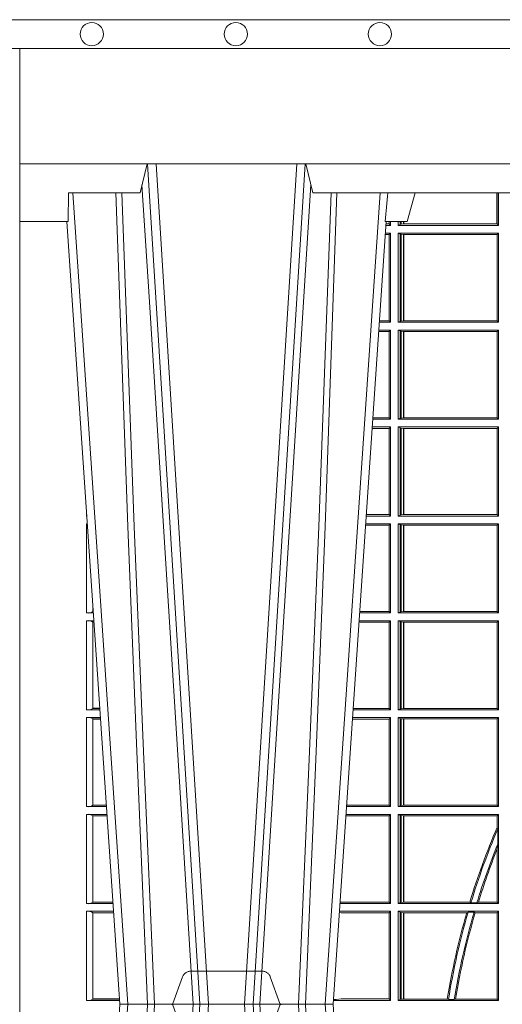
# Model space of a CAD drawing. Units: millimetres. Extents: x 0 to 21000, y 0 to 14850.
# Drawn here: x 7296 to 7464, y 5272 to 5614 of the extents above; entities that cross this region are included whole.
import ezdxf

# ---------------------------------------------------------------- set-up
doc = ezdxf.new("R2010")
doc.units = ezdxf.units.MM
doc.header["$LTSCALE"] = 333.33333
doc.linetypes.add('VERDECKT2', pattern=[4.762499999999999, 3.175, -1.5875])
doc.layers.add('FRW-Rifi ST-B', color=7, linetype='Continuous', lineweight=15)
doc.layers.add('FRW-Vlies', color=8, linetype='Continuous', lineweight=15)

# ---------------------------------------------------------------- blocks, each defined once
blk = doc.blocks.new('ST-Block_UT')
at = {"color": 0, "linetype": 'Continuous'}
for p, q in [((-0.3836637973790005, -0.2714999980891264), (-0.3652499854565008, -2.947132315966883e-09)), ((-0.291249984502997, -2.947132315966883e-09), (-0.3652499854565008, -2.947132315966883e-09)), ((-0.2728362023835018, -0.2714999980891264), (-0.291249984502997, -2.947132315966883e-09))]:
    blk.add_line(p, q, dxfattribs=at)
at = {"color": 0, "linetype": 'Continuous', "lineweight": 0}
for p, q in [((-0.3625177383424898, -2.947132315966883e-09), (-0.3816097617149978, -0.2814999960031344)), ((-0.3556051492695076, -0.2914999976421484), (-0.3374890327455091, -2.947132315966883e-09)), ((-0.3345073103905065, -2.947132315966883e-09), (-0.3526233971120121, -0.2914999976421484)), ((-0.3219926893715126, -2.947132315966883e-09), (-0.3038765728474857, -0.2914999976421484)), ((-0.3008948504925115, -0.2914999976421484), (-0.31901096701651, -2.947132315966883e-09)), ((-0.2939822614195009, -2.947132315966883e-09), (-0.2748902082444999, -0.2814999960031344))]:
    blk.add_line(p, q, dxfattribs=at)
at = {"color": 0, "linetype": 'Continuous', "lineweight": 5}
for p, q in [((-0.4000000000000057, -0.2714999980891264), (-0.3831500053410082, -0.2714999980891264)), ((-0.3831500053410082, -0.2714999980891264), (-0.3830278158189913, -0.2814999960031344)), ((-0.2732209801675083, -0.2714999980891264), (-0.2655000030995041, -0.2714999980891264)), ((-0.2655000030995041, -0.2714999980891264), (-0.2628205060960056, -0.2814999960031344)), ((-0.3830278158189913, -0.2814999960031344), (-0.3582432806495035, -0.2814999960031344)), ((-0.3582432806495035, -0.2814999960031344), (-0.3557499885559992, -0.2914999976421484)), ((-0.3007499814034986, -0.2914999976421484), (-0.2982567191124872, -0.2814999960031344)), ((-0.2982567191124872, -0.2814999960031344), (-0.1667432725429876, -0.2814999960031344))]:
    blk.add_line(p, q, dxfattribs=at)
at = {"color": 0, "lineweight": 5}
blk.add_line((-0.4000000000000057, -0.2914999976421484), (-0.4000000000000057, -0.2714999980891264), dxfattribs=at)
at = {"color": 0, "linetype": 'VERDECKT2', "lineweight": 5, "ltscale": 0.1}
blk.add_lwpolyline([(-0.3092137993799895, 3.251869884479675e-09, -0.3152987888776895), (-0.3096836447714963, 0.0003289848898759828), (-0.313031105595627, 0.009526063681846608, 0.3152987888791577), (-0.3158501834579965, 0.01150000325188216), (-0.3406497683814962, 0.01150000325188216, 0.3152987888791579), (-0.3434688389299936, 0.00952607098585645), (-0.3468163061490941, 0.0003289931802044066, -0.3152987888776896), (-0.3472861524594748, 3.251869884479675e-09)], format="xyb", dxfattribs=at)
at = {"color": 0, "linetype": 'Continuous', "lineweight": 0}
for points in [[(-0.3666014015674932, -0.2814999960031344), (-0.3624699652195034, -0.1656839728021282), (-0.3594078958035141, -0.08773574527762662), (-0.3556559026245054, -2.947132315966883e-09)], [(-0.3532010555269949, -2.947132315966883e-09), (-0.3570883512500131, -0.08773574527762662), (-0.3602576494220102, -0.1656839728021282), (-0.3645309150219873, -0.2814999960031344)], [(-0.3575749933719976, -0.2841802864936369), (-0.3549931287770107, -0.2436380117801491), (-0.3500690400605038, -0.1656835704711455), (-0.3448957443239919, -0.08283865746514607), (-0.3398126304149969, -2.947132315966883e-09)], [(-0.2989249765875002, -0.2841802864936369), (-0.3015068411829986, -0.2436380117801491), (-0.3064309597019985, -0.1656835704711455), (-0.3116042554379987, -0.08283865746514607), (-0.3166873693469938, -2.947132315966883e-09)], [(-0.3032989144325029, -2.947132315966883e-09), (-0.299411648512006, -0.08773574527762662), (-0.2962423205379991, -0.1656839728021282), (-0.2919690847400034, -0.2814999960031344)], [(-0.2898985683920046, -0.2814999960031344), (-0.2940300345424873, -0.1656839728021282), (-0.2970920741560121, -0.08773574527762662), (-0.3008440971375137, -2.947132315966883e-09)]]:
    blk.add_lwpolyline(points, dxfattribs=at)
at = {"color": 0, "linetype": 'Continuous'}
blk.add_lwpolyline([(0.4000000119204969, -0.2914999976421484), (0.4000000119204969, -0.3314999967481356), (-0.4000000000000057, -0.3314999967481356), (-0.4000000000000057, -0.2914999976421484)], close=True, dxfattribs=at)
at = {"color": 0, "linetype": 'Continuous', "lineweight": 5}
blk.add_arc((-1.091596469231007, -0.3513028437431274), 0.8222572196548309, 4.869799641808248, 5.569516282934726, dxfattribs=at)
blk = doc.blocks.new('ST-Block_SeitGitt')
at = {"color": 0, "linetype": 'Continuous', "lineweight": 0}
for p, q in [((0.1655971795320283, 0.2814999960031059), (0.1655971795320568, 0.270638886365731)), ((0.1656611055135784, 0.270638886365731), (0.1656611055135215, 0.2814999960031059)), ((0.1661499977111873, 0.2701500090692832), (0.1661499977111305, 0.2814999960031059)), ((0.1286500036716518, 0.2701500090692832), (0.1270722381169662, 0.2701500090692832)), ((0.1282304465770778, 0.2706538471315696), (0.127106409625128, 0.2706538471315696)), ((0.1282304465770778, 0.2714999980891548), (0.1282304465770778, 0.2706538471315696)), ((0.1286500036716518, 0.2701500090692832), (0.1282304465770778, 0.2706538471315696)), ((0.1286500036716518, 0.2701500090692832), (0.1286500036716234, 0.2714999980891264)), ((0.1313500046730098, 0.2701500090692832), (0.1313500046730098, 0.2714999980891264)), ((0.1319748401641903, 0.2704620393846824), (0.1313500046730098, 0.2701500090692832)), ((0.1313500046730098, 0.2701500090692832), (0.1661499977111873, 0.2701500090692832)), ((0.1319748401642187, 0.2714999980891548), (0.1319748401641903, 0.2704620393846824)), ((0.1319748401641903, 0.2704620393846824), (0.1323715388774929, 0.2705359193418815)), ((0.1323715388775213, 0.2714999980891548), (0.1323715388774929, 0.2705359193418815)), ((0.1323715388774929, 0.2705359193418815), (0.1332243919372615, 0.270638886365731)), ((0.1332243919372615, 0.270638886365731), (0.1332243919372615, 0.2714999980891264)), ((0.1332243919372615, 0.270638886365731), (0.1332695722580013, 0.270638886365731)), ((0.1332695722579729, 0.2714999980891264), (0.1332695722580013, 0.270638886365731)), ((0.1332695722580013, 0.270638886365731), (0.1655971795320568, 0.270638886365731)), ((0.1655971795320568, 0.270638886365731), (0.1656611055135784, 0.270638886365731)), ((0.1661499977111873, 0.2701500090692832), (0.1656611055135784, 0.270638886365731)), ((0.1282304465770778, 0.2669461700056388), (0.1268549460524184, 0.2669461700056388)), ((0.1286500036716518, 0.2674500080679252), (0.1268891175606086, 0.2674500080679252)), ((0.1286500036716518, 0.2674500080679252), (0.1282304465770778, 0.2669461700056388)), ((0.1282304465770778, 0.2669461700056388), (0.1282304465770778, 0.2370538446043327)), ((0.1286500036716518, 0.2365500065420463), (0.1286500036716518, 0.2674500080679252)), ((0.1313500046730098, 0.2674500080679252), (0.1661499977111873, 0.2674500080679252)), ((0.1313500046730098, 0.2365500065420463), (0.1313500046730098, 0.2674500080679252)), ((0.1319748401641903, 0.2671379479502036), (0.1313500046730098, 0.2674500080679252)), ((0.1319748401641903, 0.2671379479502036), (0.1323715388774929, 0.2670640679930045)), ((0.1319748401641903, 0.2671379479502036), (0.1319748401641903, 0.2368620517586066)), ((0.1323715388774929, 0.2670640679930045), (0.1332243919372615, 0.266961100969155)), ((0.1323715388774929, 0.2670640679930045), (0.1323715388774929, 0.2369359317158057)), ((0.1332243919372615, 0.266961100969155), (0.1332695722580013, 0.266961100969155)), ((0.1332243919372615, 0.2370388987396552), (0.1332243919372615, 0.266961100969155)), ((0.1332695722580013, 0.266961100969155), (0.1656611055135784, 0.266961100969155)), ((0.1332695722580013, 0.266961100969155), (0.1332695722580013, 0.2370388987396552)), ((0.1661499977111873, 0.2674500080679252), (0.1656611055135784, 0.266961100969155)), ((0.1656611055135784, 0.2370388987396552), (0.1656611055135784, 0.266961100969155)), ((0.1661499977111873, 0.2365500065420463), (0.1661499977111873, 0.2674500080679252)), ((0.1286500036716518, 0.2365500065420463), (0.124793405200478, 0.2365500065420463)), ((0.1282304465770778, 0.2370538446043327), (0.1248275767086966, 0.2370538446043327)), ((0.1286500036716518, 0.2365500065420463), (0.1282304465770778, 0.2370538446043327)), ((0.1319748401641903, 0.2368620517586066), (0.1313500046730098, 0.2365500065420463)), ((0.1313500046730098, 0.2365500065420463), (0.1661499977111873, 0.2365500065420463)), ((0.1319748401641903, 0.2368620517586066), (0.1323715388774929, 0.2369359317158057)), ((0.1323715388774929, 0.2369359317158057), (0.1332243919372615, 0.2370388987396552)), ((0.1332243919372615, 0.2370388987396552), (0.1332695722580013, 0.2370388987396552)), ((0.1332695722580013, 0.2370388987396552), (0.1656611055135784, 0.2370388987396552)), ((0.1661499977111873, 0.2365500065420463), (0.1656611055135784, 0.2370388987396552)), ((0.1282304465770778, 0.2333461674784019), (0.124576113135987, 0.2333461674784019)), ((0.1286500036716518, 0.2338500055406882), (0.1246102846441488, 0.2338500055406882)), ((0.1286500036716518, 0.2338500055406882), (0.1282304465770778, 0.2333461674784019)), ((0.1282304465770778, 0.2333461674784019), (0.1282304465770778, 0.2034538420770957)), ((0.1286500036716518, 0.2029500040148093), (0.1286500036716518, 0.2338500055406882)), ((0.1313500046730098, 0.2338500055406882), (0.1661499977111873, 0.2338500055406882)), ((0.1313500046730098, 0.2029500040148093), (0.1313500046730098, 0.2338500055406882)), ((0.1319748401641903, 0.2335379603241279), (0.1313500046730098, 0.2338500055406882)), ((0.1319748401641903, 0.2335379603241279), (0.1323715388774929, 0.2334640803669288)), ((0.1319748401641903, 0.2335379603241279), (0.1319748401641903, 0.2032620492313697)), ((0.1323715388774929, 0.2334640803669288), (0.1332243919372615, 0.2333611133430793)), ((0.1323715388774929, 0.2334640803669288), (0.1323715388774929, 0.2033359291885688)), ((0.1332243919372615, 0.2333611133430793), (0.1332695722580013, 0.2333611133430793)), ((0.1332243919372615, 0.2034388962124183), (0.1332243919372615, 0.2333611133430793)), ((0.1332695722580013, 0.2333611133430793), (0.1656611055135784, 0.2333611133430793)), ((0.1332695722580013, 0.2333611133430793), (0.1332695722580013, 0.2034388962124183)), ((0.1661499977111873, 0.2338500055406882), (0.1656611055135784, 0.2333611133430793)), ((0.1656611055135784, 0.2034388962124183), (0.1656611055135784, 0.2333611133430793)), ((0.1661499977111873, 0.2029500040148093), (0.1661499977111873, 0.2338500055406882)), ((0.1286500036716518, 0.2029500040148093), (0.1225145722840182, 0.2029500040148093)), ((0.1282304465770778, 0.2034538420770957), (0.1225487437922084, 0.2034538420770957)), ((0.1286500036716518, 0.2029500040148093), (0.1282304465770778, 0.2034538420770957)), ((0.1319748401641903, 0.2032620492313697), (0.1313500046730098, 0.2029500040148093)), ((0.1313500046730098, 0.2029500040148093), (0.1661499977111873, 0.2029500040148093)), ((0.1319748401641903, 0.2032620492313697), (0.1323715388774929, 0.2033359291885688)), ((0.1323715388774929, 0.2033359291885688), (0.1332243919372615, 0.2034388962124183)), ((0.1332243919372615, 0.2034388962124183), (0.1332695722580013, 0.2034388962124183)), ((0.1332695722580013, 0.2034388962124183), (0.1656611055135784, 0.2034388962124183)), ((0.1661499977111873, 0.2029500040148093), (0.1656611055135784, 0.2034388962124183)), ((0.1282304465770778, 0.1997461649511649), (0.1222972802194988, 0.1997461649511649)), ((0.1286500036716518, 0.2002500030134513), (0.122331451727689, 0.2002500030134229)), ((0.1286500036716518, 0.2002500030134513), (0.1282304465770778, 0.1997461649511649)), ((0.1282304465770778, 0.1997461649511649), (0.1282304465770778, 0.1698538395498588)), ((0.1286500036716518, 0.1693500014875724), (0.1286500036716518, 0.2002500030134513)), ((0.1313500046730098, 0.1693500014875724), (0.1313500046730098, 0.2002500030134513)), ((0.1313500046730098, 0.2002500030134513), (0.1661499977111873, 0.2002500030134513)), ((0.1319748401641903, 0.1999379577968909), (0.1313500046730098, 0.2002500030134513)), ((0.1319748401641903, 0.1999379577968909), (0.1323715388774929, 0.1998640778396918)), ((0.1319748401641903, 0.1999379577968909), (0.1319748401641903, 0.1696620467041328)), ((0.1323715388774929, 0.1998640778396918), (0.1332243919372615, 0.1997611108158424)), ((0.1323715388774929, 0.1998640778396918), (0.1323715388774929, 0.1697359266613319)), ((0.1332243919372615, 0.1997611108158424), (0.1332695722580013, 0.1997611108158424)), ((0.1332243919372615, 0.1698388936851813), (0.1332243919372615, 0.1997611108158424)), ((0.1332695722580013, 0.1997611108158424), (0.1656611055135784, 0.1997611108158424)), ((0.1332695722580013, 0.1997611108158424), (0.1332695722580013, 0.1698388936851813)), ((0.1661499977111873, 0.2002500030134513), (0.1656611055135784, 0.1997611108158424)), ((0.1656611055135784, 0.1698388936851813), (0.1656611055135784, 0.1997611108158424)), ((0.1661499977111873, 0.1693500014875724), (0.1661499977111873, 0.2002500030134513)), ((0.02323644757268539, 0.1697602562712177), (0.02323644757271381, 0.1693500014875724)), ((0.02323644757271381, 0.1693500014875724), (0.02326427208308246, 0.1693500014875724)), ((0.1286500036716518, 0.1693500014875724), (0.1202357393675584, 0.1693500014875724)), ((0.1282304465770778, 0.1698538395498588), (0.1202699108757486, 0.1698538395498588)), ((0.1286500036716518, 0.1693500014875724), (0.1282304465770778, 0.1698538395498588)), ((0.1319748401641903, 0.1696620467041328), (0.1313500046730098, 0.1693500014875724)), ((0.1313500046730098, 0.1693500014875724), (0.1661499977111873, 0.1693500014875724)), ((0.1319748401641903, 0.1696620467041328), (0.1323715388774929, 0.1697359266613319)), ((0.1323715388774929, 0.1697359266613319), (0.1332243919372615, 0.1698388936851813)), ((0.1332243919372615, 0.1698388936851813), (0.1332695722580013, 0.1698388936851813)), ((0.1332695722580013, 0.1698388936851813), (0.1656611055135784, 0.1698388936851813)), ((0.1661499977111873, 0.1693500014875724), (0.1656611055135784, 0.1698388936851813)), ((0.02323644757271381, 0.1666500004862144), (0.02344739293585008, 0.1666500004862144)), ((0.02323644757271381, 0.1666500004862144), (0.02323644757271381, 0.1357499989603355)), ((0.1282304465770778, 0.166146162423928), (0.120018447303039, 0.166146162423928)), ((0.1286500036716518, 0.1666500004862144), (0.1200526188112008, 0.1666500004862144)), ((0.1286500036716518, 0.1666500004862144), (0.1282304465770778, 0.166146162423928)), ((0.1282304465770778, 0.166146162423928), (0.1282304465770778, 0.1362538370226218)), ((0.1286500036716518, 0.1357499989603355), (0.1286500036716518, 0.1666500004862144)), ((0.1313500046730098, 0.1666500004862144), (0.1661499977111873, 0.1666500004862144)), ((0.1313500046730098, 0.1357499989603355), (0.1313500046730098, 0.1666500004862144)), ((0.1319748401641903, 0.166337955269654), (0.1313500046730098, 0.1666500004862144)), ((0.1319748401641903, 0.166337955269654), (0.1319748401641903, 0.1360620441768958)), ((0.1319748401641903, 0.166337955269654), (0.1323715388774929, 0.1662640753124549)), ((0.1323715388774929, 0.1662640753124549), (0.1332243919372615, 0.1661611082886054)), ((0.1323715388774929, 0.1662640753124549), (0.1323715388774929, 0.1361359241340949)), ((0.1332243919372615, 0.1661611082886054), (0.1332695722580013, 0.1661611082886054)), ((0.1332243919372615, 0.1362388911579444), (0.1332243919372615, 0.1661611082886054)), ((0.1332695722580013, 0.1661611082886054), (0.1656611055135784, 0.1661611082886054)), ((0.1332695722580013, 0.1661611082886054), (0.1332695722580013, 0.1362388911579444)), ((0.1661499977111873, 0.1666500004862144), (0.1656611055135784, 0.1661611082886054)), ((0.1656611055135784, 0.1362388911579444), (0.1656611055135784, 0.1661611082886054)), ((0.1661499977111873, 0.1357499989603355), (0.1661499977111873, 0.1666500004862144)), ((0.02543618679047199, 0.1362831327055289), (0.02543618679047199, 0.1373264946223003)), ((0.02323644757271381, 0.1357499989603355), (0.02554310868788434, 0.1357499989603355)), ((0.02543645501137348, 0.1362377288673713), (0.02543645501137348, 0.1362837883566215)), ((0.02543645501137348, 0.1362837883566215), (0.02550690574966552, 0.1362837883566215)), ((0.02543645501137348, 0.1362377288673713), (0.02551002961999416, 0.1362377288673713)), ((0.1286500036716518, 0.1357499989603355), (0.1179569064510986, 0.1357499989603355)), ((0.1282304465770778, 0.1362538370226218), (0.1179910779592603, 0.1362538370226218)), ((0.1286500036716518, 0.1357499989603355), (0.1282304465770778, 0.1362538370226218)), ((0.1319748401641903, 0.1360620441768958), (0.1313500046730098, 0.1357499989603355)), ((0.1313500046730098, 0.1357499989603355), (0.1661499977111873, 0.1357499989603355)), ((0.1319748401641903, 0.1360620441768958), (0.1323715388774929, 0.1361359241340949)), ((0.1323715388774929, 0.1361359241340949), (0.1332243919372615, 0.1362388911579444)), ((0.1332243919372615, 0.1362388911579444), (0.1332695722580013, 0.1362388911579444)), ((0.1332695722580013, 0.1362388911579444), (0.1656611055135784, 0.1362388911579444)), ((0.1661499977111873, 0.1357499989603355), (0.1656611055135784, 0.1362388911579444)), ((0.02323644757271381, 0.1330499979589774), (0.02572622954062354, 0.1330499979589774)), ((0.02323644757271381, 0.1330499979589774), (0.02323644757271381, 0.1021500038836791)), ((0.02543618679047199, 0.102683130178292), (0.02543618679047199, 0.1325168791149451)), ((0.02543645501137348, 0.1325162085626914), (0.02543645501137348, 0.1325622680519416)), ((0.02543645501137348, 0.1325622680519416), (0.02575930860851372, 0.1325622680519416)), ((0.02543645501137348, 0.1325162085626914), (0.02576243247884236, 0.1325162085626914)), ((0.1282304465770778, 0.1325461747978522), (0.1177396153971983, 0.1325461747978522)), ((0.1286500036716518, 0.1330499979589774), (0.117773785894741, 0.1330499979589774)), ((0.1286500036716518, 0.1330499979589774), (0.1282304465770778, 0.1325461747978522)), ((0.1282304465770778, 0.1325461747978522), (0.1282304465770778, 0.1026538344953849)), ((0.1286500036716518, 0.1021500038836791), (0.1286500036716518, 0.1330499979589774)), ((0.1313500046730098, 0.1021500038836791), (0.1313500046730098, 0.1330499979589774)), ((0.1313500046730098, 0.1330499979589774), (0.1661499977111873, 0.1330499979589774)), ((0.1319748401641903, 0.1327379676435783), (0.1313500046730098, 0.1330499979589774)), ((0.1319748401641903, 0.1327379676435783), (0.1319748401641903, 0.1024620491002395)), ((0.1319748401641903, 0.1327379676435783), (0.1323715388774929, 0.1326640876863792)), ((0.1323715388774929, 0.1326640876863792), (0.1332243919372615, 0.1325611057613685)), ((0.1323715388774929, 0.1326640876863792), (0.1323715388774929, 0.1025359290574386)), ((0.1332243919372615, 0.1325611057613685), (0.1332695722580013, 0.1325611057613685)), ((0.1332243919372615, 0.1026388960812881), (0.1332243919372615, 0.1325611057613685)), ((0.1332695722580013, 0.1325611057613685), (0.1656611055135784, 0.1325611057613685)), ((0.1332695722580013, 0.1325611057613685), (0.1332695722580013, 0.1026388960812881)), ((0.1661499977111873, 0.1330499979589774), (0.1656611055135784, 0.1325611057613685)), ((0.1656611055135784, 0.1026388960812881), (0.1656611055135784, 0.1325611057613685)), ((0.1661499977111873, 0.1021500038836791), (0.1661499977111873, 0.1330499979589774)), ((0.02543645501137348, 0.1026377337907149), (0.02543645501137348, 0.1026837932799651)), ((0.02543645501137348, 0.1026837932799651), (0.02778574184915783, 0.1026837932799936)), ((0.02543645501137348, 0.1026377337907149), (0.02778886571942962, 0.1026377337907149)), ((0.1282304465770778, 0.1026538344953849), (0.1157122450428005, 0.1026538344953849)), ((0.1286500036716518, 0.1021500038836791), (0.1282304465770778, 0.1026538344953849)), ((0.1319748401641903, 0.1024620491002395), (0.1313500046730098, 0.1021500038836791)), ((0.1319748401641903, 0.1024620491002395), (0.1323715388774929, 0.1025359290574386)), ((0.1323715388774929, 0.1025359290574386), (0.1332243919372615, 0.1026388960812881)), ((0.1332243919372615, 0.1026388960812881), (0.1332695722580013, 0.1026388960812881)), ((0.1332695722580013, 0.1026388960812881), (0.1656611055135784, 0.1026388960812881)), ((0.1661499977111873, 0.1021500038836791), (0.1656611055135784, 0.1026388960812881)), ((0.02323644757271381, 0.1021500038836791), (0.02782194478737665, 0.1021500038836791)), ((0.02323644757271381, 0.09945000288232109), (0.02800506564011584, 0.09945000288232109)), ((0.02323644757271381, 0.09945000288232109), (0.02323644757271381, 0.06855000135644218)), ((0.1286500036716518, 0.09945000288232109), (0.1154949534835907, 0.09945000288229267)), ((0.1286500036716518, 0.1021500038836791), (0.1156780740399483, 0.1021500038836791)), ((0.1286500036716518, 0.09945000288232109), (0.1282304465770778, 0.0989461722706153)), ((0.1286500036716518, 0.06855000135644218), (0.1286500036716518, 0.09945000288232109)), ((0.1313500046730098, 0.1021500038836791), (0.1661499977111873, 0.1021500038836791)), ((0.1313500046730098, 0.09945000288232109), (0.1661499977111873, 0.09945000288232109)), ((0.1313500046730098, 0.06855000135644218), (0.1313500046730098, 0.09945000288232109)), ((0.1319748401641903, 0.09913795766576072), (0.1313500046730098, 0.09945000288232109)), ((0.1319748401641903, 0.09913795766576072), (0.1319748401641903, 0.06886204657300254)), ((0.1319748401641903, 0.09913795766576072), (0.1323715388774929, 0.09906407770856163)), ((0.1323715388774929, 0.09906407770856163), (0.1332243919372615, 0.09896111068471214)), ((0.1323715388774929, 0.09906407770856163), (0.1323715388774929, 0.06893592653020164)), ((0.1661499977111873, 0.09945000288232109), (0.1656611055135784, 0.09896111068471214)), ((0.1661499977111873, 0.06855000135644218), (0.1661499977111873, 0.09945000288232109)), ((0.02543618679047199, 0.06908312765105507), (0.02543618679047199, 0.0989168765877082)), ((0.02543645501137348, 0.09891621348603508), (0.02543645501137348, 0.09896227297528526)), ((0.02543645501137348, 0.09896227297528526), (0.02803814470800603, 0.09896227297528526)), ((0.02543645501137348, 0.09891621348603508), (0.02804126857830624, 0.09891621348603508)), ((0.1282304465770778, 0.0989461722706153), (0.1154607824807101, 0.0989461722706153)), ((0.1282304465770778, 0.0989461722706153), (0.1282304465770778, 0.06905383941872856)), ((0.1332243919372615, 0.09896111068471214), (0.1332695722580013, 0.09896111068471214)), ((0.1332243919372615, 0.06903889355405113), (0.1332243919372615, 0.09896111068471214)), ((0.1332695722580013, 0.09896111068471214), (0.1656611055135784, 0.09896111068471214)), ((0.1332695722580013, 0.09896111068471214), (0.1332695722580013, 0.06903889355405113)), ((0.1656611055135784, 0.06903889355405113), (0.1656611055135784, 0.09896111068471214)), ((0.02323644757271381, 0.06855000135644218), (0.03010078139215011, 0.06855000135644218)), ((0.02543645501137348, 0.06903773126347801), (0.02543645501137348, 0.06908379075272819)), ((0.02543645501137348, 0.06908379075272819), (0.03006457845393129, 0.06908379075272819)), ((0.02543645501137348, 0.06903773126347801), (0.0300677023242315, 0.06903773126347801)), ((0.1286500036716518, 0.06855000135644218), (0.1133992411234601, 0.06855000135644218)), ((0.1282304465770778, 0.06905383941872856), (0.1134334126316219, 0.06905383941872856)), ((0.1286500036716518, 0.06855000135644218), (0.1282304465770778, 0.06905383941872856)), ((0.1319748401641903, 0.06886204657300254), (0.1313500046730098, 0.06855000135644218)), ((0.1313500046730098, 0.06855000135644218), (0.1661499977111873, 0.06855000135644218)), ((0.1319748401641903, 0.06886204657300254), (0.1323715388774929, 0.06893592653020164)), ((0.1323715388774929, 0.06893592653020164), (0.1332243919372615, 0.06903889355405113)), ((0.1332243919372615, 0.06903889355405113), (0.1332695722580013, 0.06903889355405113)), ((0.1332695722580013, 0.06903889355405113), (0.1656611055135784, 0.06903889355405113)), ((0.1661499977111873, 0.06855000135644218), (0.1656611055135784, 0.06903889355405113)), ((0.02323644757271381, 0.06585000035508415), (0.03028390224491773, 0.06585000035508415)), ((0.02323644757271381, 0.06585000035508415), (0.02323644757271381, 0.03495000255449554)), ((0.02543618679047199, 0.03548312884910843), (0.02543618679047199, 0.06531688151105186)), ((0.02543645501137348, 0.06531621840937873), (0.02543645501137348, 0.06536227789862892)), ((0.02543645501137348, 0.06536227789862892), (0.03031698080749834, 0.06536227789862892)), ((0.02543645501137348, 0.06531621840937873), (0.03032010467779855, 0.06531621840940716)), ((0.1282304465770778, 0.06534616974337837), (0.1131819495642787, 0.06534616974337837)), ((0.1286500036716518, 0.06585000035508415), (0.1132161205671309, 0.06585000035505573)), ((0.1286500036716518, 0.06585000035508415), (0.1282304465770778, 0.06534616974337837)), ((0.1282304465770778, 0.06534616974337837), (0.1282304465770778, 0.03545383689149162)), ((0.1286500036716518, 0.03495000255449554), (0.1286500036716518, 0.06585000035508415)), ((0.1313500046730098, 0.03495000255449554), (0.1313500046730098, 0.06585000035508415)), ((0.1313500046730098, 0.06585000035508415), (0.1661499977111873, 0.06585000035508415)), ((0.1319748401641903, 0.06553796258910438), (0.1313500046730098, 0.06585000035508415)), ((0.1319748401641903, 0.06553796258910438), (0.1323715388774929, 0.06546408263190528)), ((0.1319748401641903, 0.06553796258910438), (0.1319748401641903, 0.0352620477710559)), ((0.1323715388774929, 0.06546408263190528), (0.1332243919372615, 0.0653611156080558)), ((0.1323715388774929, 0.06546408263190528), (0.1323715388774929, 0.035335927728255)), ((0.1332243919372615, 0.0653611156080558), (0.1332695722580013, 0.0653611156080558)), ((0.1332243919372615, 0.03543889475210449), (0.1332243919372615, 0.0653611156080558)), ((0.1332695722580013, 0.0653611156080558), (0.1656611055135784, 0.0653611156080558)), ((0.1332695722580013, 0.0653611156080558), (0.1332695722580013, 0.03543889475210449)), ((0.1661499977111873, 0.06585000035508415), (0.1656611055135784, 0.0653611156080558)), ((0.1656611055135784, 0.06134574067934295), (0.1656611055135784, 0.0653611156080558)), ((0.1661499977111873, 0.03495000255449554), (0.1661499977111873, 0.06585000035508415)), ((0.1658706307411251, 0.06076818284734031), (0.1656611055135784, 0.06134574067934295)), ((0.1658706307411251, 0.06076818284734031), (0.1658706307411251, 0.05554993775828621)), ((0.1656611055135784, 0.05389689234240791), (0.1658706307411251, 0.05554993775828621)), ((0.1656611055135784, 0.03543889475210449), (0.1656611055135784, 0.05389689234240791)), ((0.02323644757271381, 0.03495000255449554), (0.032379617744283, 0.03495000255446712)), ((0.02543645501137348, 0.03543773246153137), (0.02543645501137348, 0.03548379195078155)), ((0.02543645501137348, 0.03548379195078155), (0.0323434148060926, 0.03548379195078155)), ((0.02543645501137348, 0.03543773246153137), (0.03234653867639281, 0.03543773246153137)), ((0.1286500036716518, 0.03495000255449554), (0.1111204084596409, 0.03495000255449554)), ((0.1115499973297176, 0.03545383689149162), (0.1111523148307185, 0.03542044255095789)), ((0.1282304465770778, 0.03545383689149162), (0.1115499973297176, 0.03545383689149162)), ((0.1286500036716518, 0.03495000255449554), (0.1282304465770778, 0.03545383689149162)), ((0.1319748401641903, 0.0352620477710559), (0.1313500046730098, 0.03495000255449554)), ((0.1313500046730098, 0.03495000255449554), (0.1661499977111873, 0.03495000255449554)), ((0.1319748401641903, 0.0352620477710559), (0.1323715388774929, 0.035335927728255)), ((0.1323715388774929, 0.035335927728255), (0.1332243919372615, 0.03543889475210449)), ((0.1332243919372615, 0.03543889475210449), (0.1332695722580013, 0.03543889475210449)), ((0.1332695722580013, 0.03543889475210449), (0.1561909854412136, 0.03543889475210449)), ((0.1561909854412136, 0.03543889475210449), (0.1565657198429165, 0.0352293695245578)), ((0.1586573958396968, 0.0352293695245578), (0.1565657198429165, 0.0352293695245578)), ((0.1586573958396968, 0.0352293695245578), (0.1591610550880489, 0.03543889475210449)), ((0.1591610550880489, 0.03543889475210449), (0.1656611055135784, 0.03543889475210449)), ((0.1661499977111873, 0.03495000255449554), (0.1656611055135784, 0.03543889475210449)), ((0.02323644757271381, 0.03225000155313751), (0.03256273859705061, 0.03225000155310909)), ((0.02323644757271381, 0.03225000155313751), (0.02323644757271381, 0.001350003286887613)), ((0.02543618679047199, 0.001883127020363418), (0.02543618679047199, 0.03171687898381492)), ((0.02543645501137348, 0.0317162158821418), (0.02543645501137348, 0.03176227537139198)), ((0.02543645501137348, 0.03176227537139198), (0.03259581741230022, 0.03176227537139198)), ((0.02543645501137348, 0.0317162158821418), (0.03259894128257201, 0.0317162158821418)), ((0.1115499973297176, 0.03174617094143173), (0.1109067800632033, 0.03180018204420776)), ((0.1286500036716518, 0.03225000155313751), (0.1109372879032833, 0.03225000155310909)), ((0.1282304465770778, 0.03174617094143173), (0.1115499973297176, 0.03174617094143173)), ((0.1286500036716518, 0.03225000155313751), (0.1282304465770778, 0.03174617094143173)), ((0.1282304465770778, 0.03174617094143173), (0.1282304465770778, 0.001853837274637726)), ((0.1286500036716518, 0.001350003286887613), (0.1286500036716518, 0.03225000155313751)), ((0.1313500046730098, 0.001350003286887613), (0.1313500046730098, 0.03225000155313751)), ((0.1313500046730098, 0.03225000155313751), (0.1661499977111873, 0.03225000155313751)), ((0.1319748401641903, 0.03193796006186744), (0.1313500046730098, 0.03225000155313751)), ((0.1319748401641903, 0.03193796006186744), (0.1319748401641903, 0.001662046058726219)), ((0.1319748401641903, 0.03193796006186744), (0.1323715388774929, 0.03186408010466835)), ((0.1323715388774929, 0.03186408010466835), (0.1332243919372615, 0.03176111308081886)), ((0.1323715388774929, 0.03186408010466835), (0.1323715388774929, 0.001735926015925315)), ((0.1332243919372615, 0.03176111308081886), (0.1332695722580013, 0.03176111308081886)), ((0.1332243919372615, 0.001838893971097377), (0.1332243919372615, 0.03176111308081886)), ((0.1332695722580013, 0.03176111308081886), (0.1550982832908687, 0.03176111308081886)), ((0.1332695722580013, 0.03176111308081886), (0.1332695722580013, 0.001838893971097377)), ((0.1550982832908687, 0.03176111308081886), (0.1555957883596477, 0.03197063830836555)), ((0.1576791048049984, 0.03197063830836555), (0.1555957883596477, 0.03197063830836555)), ((0.1576791048049984, 0.03197063830836555), (0.1580549418926296, 0.03176111308081886)), ((0.1580549418926296, 0.03176111308081886), (0.1656611055135784, 0.03176111308081886)), ((0.1661499977111873, 0.03225000155313751), (0.1656611055135784, 0.03176111308081886)), ((0.1656611055135784, 0.001838893971097377), (0.1656611055135784, 0.03176111308081886)), ((0.1661499977111873, 0.001350003286887613), (0.1661499977111873, 0.03225000155313751)), ((0.02323644757271381, 0.001350003286887613), (0.03465845412802082, 0.001350003286887613)), ((0.02543645501137348, 0.001837731564108935), (0.02543645501137348, 0.001883790471282509)), ((0.02543645501137348, 0.001883790471282509), (0.03462225133981178, 0.001883790471282509)), ((0.02543645501137348, 0.001837731564108935), (0.03462537517066266, 0.001837731564108935)), ((0.1286500036716518, 0.001350003286887613), (0.1088415757642736, 0.001350003286887613)), ((0.1098050117492733, 0.001707306938868669), (0.1088604293729247, 0.001627988256245771)), ((0.1088672522645879, 0.00172858763554018), (0.1098050117492733, 0.001707306938868669)), ((0.1115499973297176, 0.001853837274637726), (0.1098050117492733, 0.001707306938868669)), ((0.1282304465770778, 0.001853837274637726), (0.1115499973297176, 0.001853837274637726)), ((0.1286500036716518, 0.001350003286887613), (0.1282304465770778, 0.001853837274637726)), ((0.1319748401641903, 0.001662046058726219), (0.1313500046730098, 0.001350003286887613)), ((0.1313500046730098, 0.001350003286887613), (0.1661499977111873, 0.001350003286887613)), ((0.1319748401641903, 0.001662046058726219), (0.1323715388774929, 0.001735926015925315)), ((0.1323715388774929, 0.001735926015925315), (0.1332243919372615, 0.001838893971097377)), ((0.1332243919372615, 0.001838893971097377), (0.1332695722580013, 0.001838893971097377)), ((0.1332695722580013, 0.001838893971097377), (0.1483729720115718, 0.001838893971097377)), ((0.1483729720115718, 0.001838893971097377), (0.1487640380859432, 0.001629369442042616)), ((0.1507902383804378, 0.001629369442042616), (0.1487640380859432, 0.001629369442042616)), ((0.1507902383804378, 0.001629369442042616), (0.1512496560812053, 0.001838893971097377)), ((0.1512496560812053, 0.001838893971097377), (0.1656611055135784, 0.001838893971097377)), ((0.1661499977111873, 0.001350003286887613), (0.1656611055135784, 0.001838893971097377))]:
    blk.add_line(p, q, dxfattribs=at)
at = {"color": 0, "lineweight": 5}
blk.add_line((0, 0.2714999980891264), (0, -0.2714999980891264), dxfattribs=at)
at = {"color": 0, "linetype": 'Continuous', "lineweight": 0}
for centre, radius, start, end in [((0.02375938311982395, 0.1721968527518811), 0.002894481595645775, 259.5914223370995, 260.1577798489597), ((0.02375942795120523, 0.1638033514432493), 0.002894290802625901, 96.23037232779143, 100.4101737911075), ((0.02375937377249215, 0.1385968923878806), 0.002894521376352334, 259.5917551039868, 305.4082449014736), ((0.02375942795120523, 0.1302033489160124), 0.002894290802625901, 54.58982620334908, 100.4101737911075), ((0.0237594008630424, 0.1049967751134204), 0.002894406083896856, 259.5907906514338, 305.4092093539467), ((0.0237594008630424, 0.09660323165257978), 0.002894406083895789, 54.5907906460524, 100.4092093485662), ((0.02375939349374789, 0.07139680582722008), 0.002894437446413213, 259.5910530156995, 305.4089469897282), ((0.0237594001737591, 0.06300318997844556), 0.002894444461980763, 54.59131397468146, 100.409055917814), ((0.4000000000000057, -0.03899999674811738), 0.2549195608716616, 156.8190142166467, 163.0217098215067), ((0.4000000000000057, -0.03899999674811738), 0.2545000000000002, 156.919974269655, 163.0421897473148), ((0.4000000000000057, -0.03899999674811738), 0.2525000000000003, 158.0093562505168, 162.9037548165118), ((0.4000000000000057, -0.03899999674811738), 0.2520804391283393, 158.3755788646642, 162.8245825732349), ((0.02375939951528494, 0.03779677986392471), 0.002894411819984505, 259.5908386373868, 305.4091613680719), ((0.0237594005184576, 0.02940321075021757), 0.002894425272677199, 54.59105230935734, 100.4091326340466), ((0.4000000000000057, -0.03899999674811738), 0.2549195608716611, 163.8840497424013, 170.7813179258648), ((0.4000000000000057, -0.03899999674811738), 0.2545000000000002, 163.8076431989255, 170.8137739426068), ((0.4000000000000057, -0.03899999674811738), 0.2525000000000003, 163.6758154822253, 170.7403741876719), ((0.4000000000000057, -0.03899999674811738), 0.2520804391283394, 163.6975082690645, 170.6765691858791), ((0.0237808980806733, 0.004099814393555334), 0.002803192372644808, 258.8005364064358, 306.1993826839579)]:
    blk.add_arc(centre, radius, start, end, dxfattribs=at)
blk = doc.blocks.new('ST-Block')
at = {"color": 0, "xscale": -1, "rotation": 180}
blk.add_blockref('ST-Block_UT', (0.4000000000000057, 0.3314999967481356), dxfattribs=at)
at = {"color": 0}
for name, p in [('ST-Block_SeitGitt', (0, 0.3314999967481072)), ('ST-Block_UT', (0.4000000000000057, 0.3314999967481356))]:
    blk.add_blockref(name, p, dxfattribs=at)
blk = doc.blocks.new('Filtervlies_ST_gerade 80')
at = {"color": 0}
for points in [[(0, 0.009999999999962483), (0.8000001296714458, 0.009999999999990905)], [(0, 0), (0.8000001296714458, 0)]]:
    blk.add_lwpolyline(points, dxfattribs=at)
for centre in [(0.02500012967126963, 0.004999999999995453), (0.07500012967133785, 0.004999999999995453), (0.1250001296712924, 0.004999999999995453)]:
    blk.add_circle(centre, 0.004028360552529193, dxfattribs=at)

msp = doc.modelspace()

# ---------------------------------------------------------------- block references
at = {"layer": 'FRW-Rifi ST-B', "xscale": 1000, "yscale": 1000, "zscale": 1000}
msp.add_blockref('ST-Block', (7296.466458511582, 4940.984957995224), dxfattribs=at)
at = {"layer": 'FRW-Vlies', "xscale": 1000, "yscale": 1000, "zscale": 1000}
for p in [(6496.466446591076, 5603.984951491495), (7296.466576262523, 5603.984951491495)]:
    msp.add_blockref('Filtervlies_ST_gerade 80', p, dxfattribs=at)

doc.saveas('drawing.dxf')
